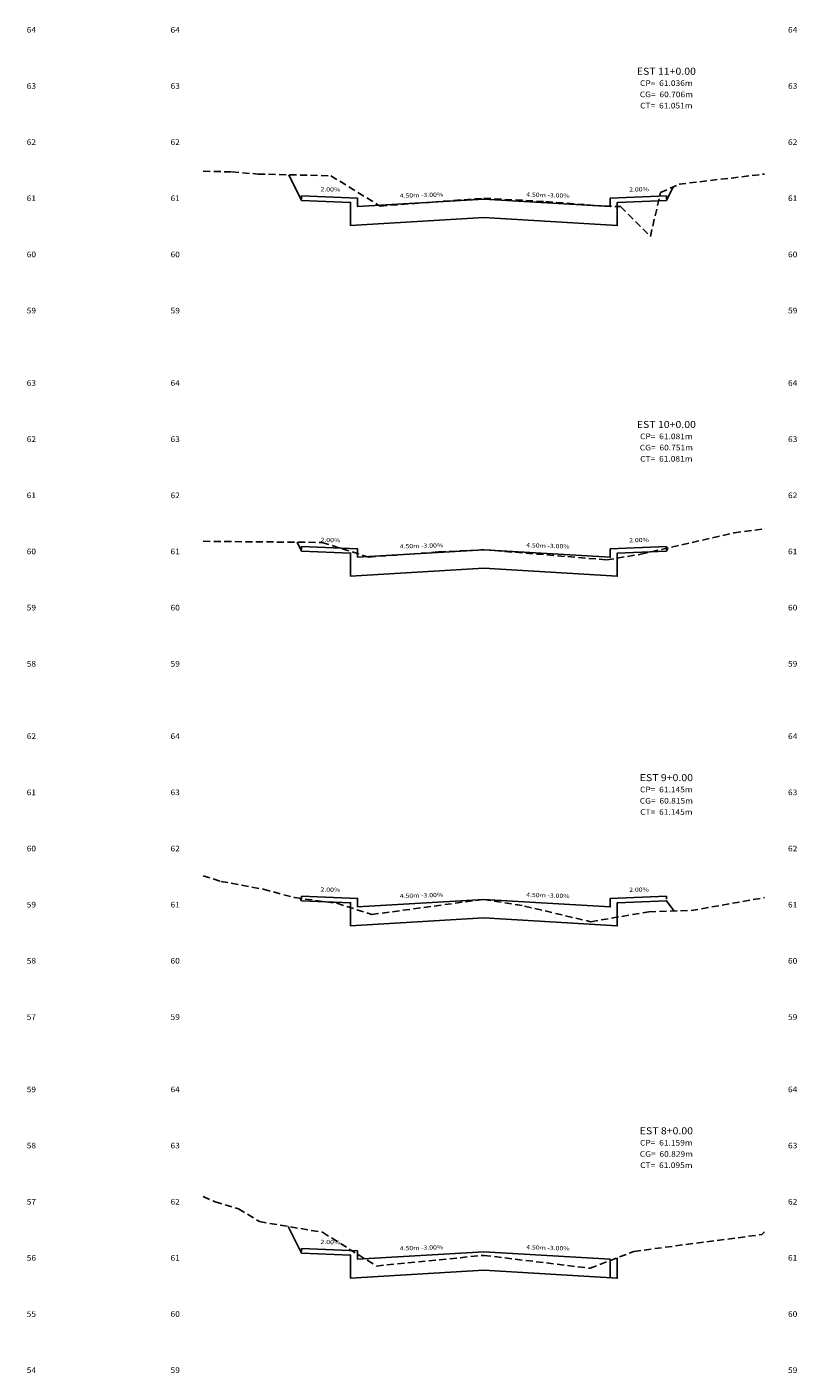
# Model space of a CAD drawing. Extents: x 4 to 166, y 10 to 58.
# Drawn here: x 54 to 81, y 10 to 58 of the extents above; entities that cross this region are included whole.
import ezdxf
from ezdxf.enums import TextEntityAlignment as Align

# ---------------------------------------------------------------- set-up
doc = ezdxf.new("R2010")
doc.units = 0
doc.header["$MEASUREMENT"] = 0
doc.linetypes.add('DASHED2', pattern=[0.375, 0.25, -0.125])
for name, color, linetype in [('COTAESTACA', 222, 'CONTINUOUS'), ('COTASTERRENO', 222, 'CONTINUOUS'), ('ESTACA', 2, 'CONTINUOUS'), ('GABARITOS', 1, 'CONTINUOUS'), ('S-PAVIMENTO', 32, 'CONTINUOUS'), ('TERRENO', 60, 'DASHED2')]:
    doc.layers.add(name, color=color, linetype=linetype)
doc.styles.add('CL-60', font='ARIAL.TTF', dxfattribs={"width": 1.2, "height": 0.15})
doc.styles.add('COTAESTACA', font='ARIAL.TTF', dxfattribs={"width": 1.1, "height": 0.2})
doc.styles.add('COTASEC', font='ARIAL.TTF', dxfattribs={"width": 1.1, "height": 0.2})
doc.styles.add('ESTACA', font='ARIAL.TTF', dxfattribs={"width": 1.1, "height": 0.25})

msp = doc.modelspace()

# ---------------------------------------------------------------- linework, layer by layer
at = {"layer": 'GABARITOS'}
for points in [[(62.9178, 52.2568), (63.3749, 51.3426), (63.3749, 51.3426), (63.3749, 51.3426), (63.3749, 51.3426), (63.3749, 51.3426), (63.3749, 51.3426), (63.3749, 51.3426), (65.1249, 51.2726), (65.125, 50.4476), (69.875, 50.7326), (74.625, 50.4476), (74.6251, 51.2726), (76.3751, 51.3426), (76.3751, 51.3426), (76.3751, 51.3426), (76.3751, 51.3426), (76.3751, 51.3426), (76.3751, 51.3426), (76.3751, 51.3426), (76.6177, 51.8278)], [(63.2157, 39.1704), (63.3749, 38.852), (63.3749, 38.852), (63.3749, 38.852), (63.3749, 38.852), (63.3749, 38.852), (63.3749, 38.852), (63.3749, 38.852), (65.1249, 38.782), (65.125, 37.957), (69.875, 38.242), (74.625, 37.957), (74.6251, 38.782), (76.3751, 38.852), (76.3751, 38.852), (76.3751, 38.852), (76.3751, 38.852), (76.3751, 38.852), (76.3751, 38.852), (76.3751, 38.852), (76.4306, 38.963)], [(63.3331, 26.4836), (63.3749, 26.4), (63.3749, 26.4), (63.3749, 26.4), (63.3749, 26.4), (63.3749, 26.4), (63.3749, 26.4), (63.3749, 26.4), (65.1249, 26.33), (65.125, 25.505), (69.875, 25.79), (74.625, 25.505), (74.6251, 26.33), (76.3751, 26.4), (76.3751, 26.4), (76.3751, 26.4), (76.3751, 26.4), (76.3751, 26.4), (76.3751, 26.4), (76.3751, 26.4), (76.6497, 26.0338)], [(62.9006, 14.7968), (63.3749, 13.8482), (63.3749, 13.8482), (63.3749, 13.8482), (63.3749, 13.8482), (63.3749, 13.8482), (63.3749, 13.8482), (63.3749, 13.8482), (65.1249, 13.7782), (65.125, 12.9532), (69.875, 13.2382), (74.625, 12.9532), (74.625088, 13.683113)]]:
    msp.add_lwpolyline(points, dxfattribs=at)
at = {"layer": 'S-PAVIMENTO'}
for p in [(69.875, 13.898222), (74.375, 12.9682)]:
    msp.add_line(p, (74.375, 13.628225), dxfattribs=at)
for points in [[(69.875, 51.392563), (65.375, 51.122567), (65.375, 51.42257), (63.375, 51.502571), (63.375, 51.402573)], [(69.875, 51.392563), (74.375, 51.122567), (74.375, 51.42257), (76.375, 51.502571), (76.375, 51.402573)], [(69.875, 38.902003), (65.375, 38.632006), (65.375, 38.932009), (63.375, 39.012011), (63.375, 38.912012)], [(69.875, 38.902003), (74.375, 38.632006), (74.375, 38.932009), (76.375, 39.012011), (76.375, 38.912012)], [(69.875, 26.450001), (65.375, 26.180004), (65.375, 26.480007), (63.375, 26.560009), (63.375, 26.460011)], [(69.875, 26.450001), (74.375, 26.180004), (74.375, 26.480007), (76.375, 26.560009), (76.375, 26.460011)], [(69.875, 13.898222), (65.375, 13.628225), (65.375, 13.928228), (63.375, 14.00823), (63.375, 13.908232)]]:
    msp.add_lwpolyline(points, dxfattribs=at)
at = {"layer": 'TERRENO'}
for points in [[(59.875, 52.381996), (59.875, 52.381996), (60.895, 52.362), (61.825, 52.281998), (64.425, 52.222), (66.175, 51.141999), (69.875, 51.421997), (72.075, 51.302002), (74.165, 51.141999), (74.745, 51.122002), (75.805, 50.061997), (76.165, 51.622002), (76.825, 51.921997), (79.875, 52.281998), (79.875, 52.281998)], [(59.875, 39.201998), (59.875, 39.201998), (64.105, 39.161997), (65.765, 38.642), (68.265, 38.822001), (69.875, 38.902003), (74.255, 38.542002), (75.465, 38.741999), (78.785, 39.502001), (79.875, 39.642), (79.875, 39.642)], [(59.875, 27.289997), (59.875, 27.289997), (60.505, 27.09), (62.015, 26.810002), (63.135, 26.509998), (64.635, 26.310002), (65.875, 25.91), (69.875, 26.450001), (71.325, 26.210003), (73.685, 25.649998), (75.755, 26.009998), (77.255, 26.049999), (79.875, 26.509998), (79.875, 26.509998)], [(59.875, 15.870001), (59.875, 15.870001), (60.295, 15.669996), (61.135, 15.429998), (61.875, 14.969999), (64.125, 14.590002), (66.045, 13.389998), (69.875, 13.770002), (73.655, 13.310003), (75.215, 13.910002), (79.775, 14.51), (79.875, 14.609999), (79.875, 14.609999)]]:
    msp.add_lwpolyline(points, dxfattribs=at)

# ---------------------------------------------------------------- texts
at = {"layer": 'COTAESTACA', "style": 'COTAESTACA', "width": 1.1}
for s, p in [('CP=  61.036m', (76.375, 55.42)), ('CG=  60.706m', (76.375, 55.02)), ('CT=  61.051m', (76.375, 54.62)), ('CP=  61.081m', (76.375, 42.84)), ('CG=  60.751m', (76.375, 42.44)), ('CT=  61.081m', (76.375, 42.04)), ('CP=  61.145m', (76.375, 30.26)), ('CG=  60.815m', (76.375, 29.86)), ('CT=  61.145m', (76.375, 29.46)), ('CP=  61.159m', (76.375, 17.68)), ('CG=  60.829m', (76.375, 17.28)), ('CT=  61.095m', (76.375, 16.88))]:
    msp.add_text(s, height=0.2, dxfattribs=at).set_placement(p, align=Align.CENTER)
at = {"layer": 'COTASTERRENO', "style": 'COTASEC', "width": 1.1}
for s, p in [('64', (53.75, 57.32)), ('64', (58.875, 57.32)), ('64', (80.875, 57.32)), ('63', (53.75, 55.32)), ('63', (58.875, 55.32)), ('63', (80.875, 55.32)), ('62', (53.75, 53.32)), ('62', (58.875, 53.32)), ('62', (80.875, 53.32)), ('61', (53.75, 51.32)), ('61', (58.875, 51.32)), ('61', (80.875, 51.32)), ('60', (53.75, 49.32)), ('60', (58.875, 49.32)), ('60', (80.875, 49.32)), ('59', (53.75, 47.32)), ('59', (58.875, 47.32)), ('59', (80.875, 47.32)), ('63', (53.75, 44.74)), ('64', (58.875, 44.74)), ('64', (80.875, 44.74)), ('62', (53.75, 42.74)), ('63', (58.875, 42.74)), ('63', (80.875, 42.74)), ('61', (53.75, 40.74)), ('62', (58.875, 40.74)), ('62', (80.875, 40.74)), ('60', (53.75, 38.74)), ('61', (58.875, 38.74)), ('61', (80.875, 38.74)), ('59', (53.75, 36.74)), ('60', (58.875, 36.74)), ('60', (80.875, 36.74)), ('58', (53.75, 34.74)), ('59', (58.875, 34.74)), ('59', (80.875, 34.74)), ('62', (53.75, 32.16)), ('64', (58.875, 32.16)), ('64', (80.875, 32.16)), ('61', (53.75, 30.16)), ('63', (58.875, 30.16)), ('63', (80.875, 30.16)), ('60', (53.75, 28.16)), ('62', (58.875, 28.16)), ('62', (80.875, 28.16)), ('59', (53.75, 26.16)), ('61', (58.875, 26.16)), ('61', (80.875, 26.16)), ('58', (53.75, 24.16)), ('60', (58.875, 24.16)), ('60', (80.875, 24.16)), ('57', (53.75, 22.16)), ('59', (58.875, 22.16)), ('59', (80.875, 22.16)), ('59', (53.75, 19.58)), ('64', (58.875, 19.58)), ('64', (80.875, 19.58)), ('58', (53.75, 17.58)), ('63', (58.875, 17.58)), ('63', (80.875, 17.58)), ('57', (53.75, 15.58)), ('62', (58.875, 15.58)), ('62', (80.875, 15.58)), ('56', (53.75, 13.58)), ('61', (58.875, 13.58)), ('61', (80.875, 13.58)), ('55', (53.75, 11.58)), ('60', (58.875, 11.58)), ('60', (80.875, 11.58)), ('54', (53.75, 9.58)), ('59', (58.875, 9.58)), ('59', (80.875, 9.58))]:
    msp.add_text(s, height=0.2, dxfattribs=at).set_placement(p, align=Align.CENTER)
at = {"layer": 'ESTACA', "style": 'ESTACA', "width": 1.1}
for s, p in [('EST 11+0.00', (76.375, 55.82)), ('EST 10+0.00', (76.375, 43.24)), ('EST 9+0.00', (76.375, 30.66)), ('EST 8+0.00', (76.375, 18.08))]:
    msp.add_text(s, height=0.25, dxfattribs=at).set_placement(p, align=Align.CENTER)
at = {"layer": 'S-PAVIMENTO', "style": 'CL-60', "width": 1.2}
for s, rotation, p in [(' 2.00%', 358.854203, (64.375, 51.66257)), (' 2.00%', 1.145797, (75.375, 51.66257)), (' 4.50m -3.00%', 1.718409, (67.625, 51.457568)), (' 4.50m -3.00%', 358.281591, (72.125, 51.457568)), (' 2.00%', 358.854203, (64.375, 39.17201)), (' 2.00%', 1.145797, (75.375, 39.17201)), (' 4.50m -3.00%', 1.718409, (67.625, 38.967008)), (' 4.50m -3.00%', 358.281591, (72.125, 38.967008)), (' 2.00%', 358.854203, (64.375, 26.720008)), (' 2.00%', 1.145797, (75.375, 26.720008)), (' 4.50m -3.00%', 1.718409, (67.625, 26.515006)), (' 4.50m -3.00%', 358.281591, (72.125, 26.515006)), (' 2.00%', 358.854203, (64.375, 14.168229)), (' 4.50m -3.00%', 1.718409, (67.625, 13.963227)), (' 4.50m -3.00%', 358.281591, (72.125, 13.963227))]:
    msp.add_text(s, height=0.15, rotation=rotation, dxfattribs=at).set_placement(p, align=Align.CENTER)

doc.saveas('drawing.dxf')
